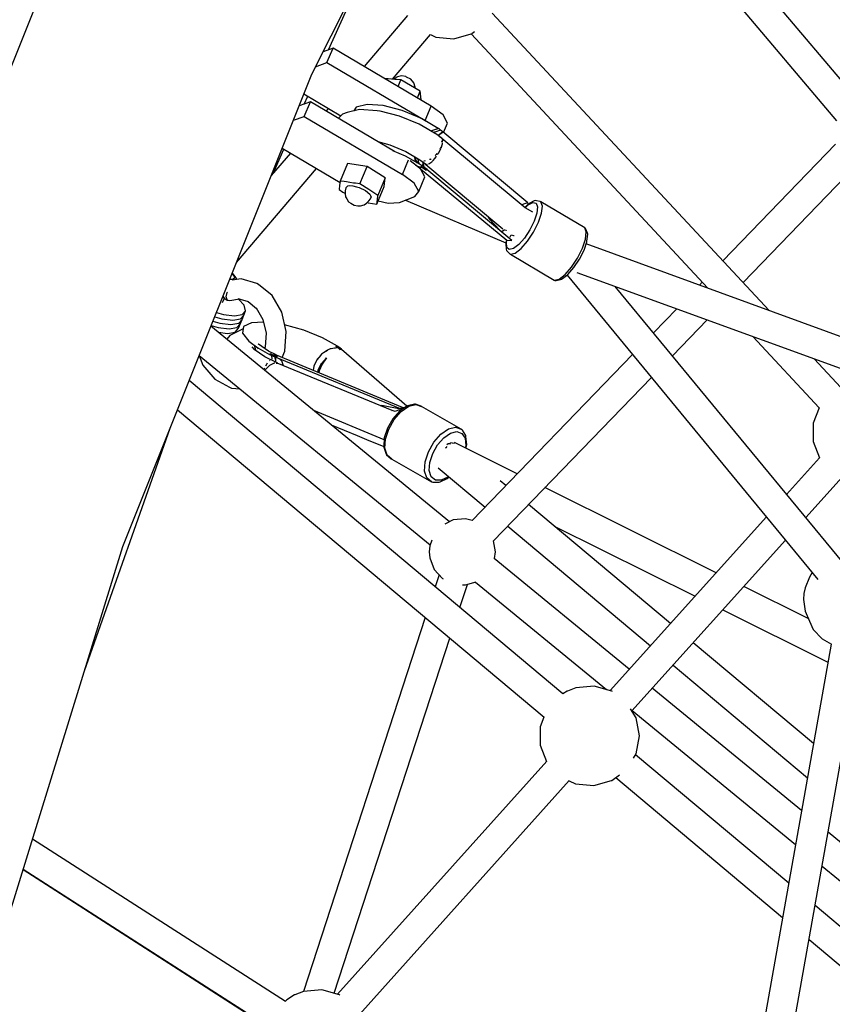
# Model space of a CAD drawing. Units: millimetres. Extents: x 498 to 22456, y -956 to 13869.
# Drawn here: x 5250 to 5731, y 8243 to 8826 of the extents above; entities that cross this region are included whole.
import ezdxf

# ---------------------------------------------------------------- set-up
doc = ezdxf.new("R2010")
doc.units = ezdxf.units.MM
doc.layers.add('MEGA JUMBO_RZUT', color=7, linetype='Continuous')
doc.layers.add('PV-B17D', color=7, linetype='Continuous')

# ---------------------------------------------------------------- blocks, each defined once
blk = doc.blocks.new('zw$80DC')
at = {"layer": 'MEGA JUMBO_RZUT'}
for p, q in [((4925.13, 1674.34), (5056.73, 1936.12)), ((5249.14, 1658.28), (5126.75, 1803.22)), ((5112.52, 1792.6), (5235.74, 1646.69)), ((4773.93, 1746.11), (4657.27, 1454.6)), ((4935.12, 1688.83), (4958.06, 1739.83)), ((4981.73, 1709.1), (4956.08, 1678.95)), ((5195.97, 1534.43), (5032.04, 1710.44)), ((4972.86, 1671.35), (4995.45, 1697.9)), ((4995.41, 1697.86), (4998.51, 1696.32)), ((4998.51, 1696.32), (5009.32, 1695.32)), ((5009.32, 1695.32), (5019.47, 1698.2)), ((5019.46, 1698.21), (5159.71, 1547.62)), ((5019.9, 1698.36), (5019.97, 1698.39)), ((5019.97, 1698.39), (5021.53, 1699.57)), ((4937.74, 1689.76), (4931.83, 1687.65)), ((4934.12, 1681.17), (4937.74, 1689.76)), ((4995.91, 1655.45), (4937.74, 1689.76)), ((4927.35, 1678.75), (4934.12, 1681.17)), ((4934.12, 1681.17), (4992.29, 1646.86)), ((4813.27, 1394.8), (4925.13, 1674.34)), ((4975.8, 1672.8), (4973.63, 1671.53)), ((4975.8, 1672.8), (4973.63, 1671.53)), ((4978.3, 1673.27), (4975.8, 1672.8)), ((4978.3, 1673.27), (4975.8, 1672.8)), ((4980.8, 1672.89), (4978.3, 1673.27)), ((4980.8, 1672.89), (4978.3, 1673.27)), ((4981.26, 1672.65), (4980.8, 1672.89)), ((4981.26, 1672.65), (4980.8, 1672.89)), ((4983.72, 1671.3), (4981.26, 1672.65)), ((4983.72, 1671.3), (4981.26, 1672.65)), ((4969.27, 1671.67), (4968.26, 1671.76)), ((4969.27, 1671.67), (4968.26, 1671.76)), ((4970.42, 1671.57), (4969.27, 1671.67)), ((4970.42, 1671.57), (4969.27, 1671.67)), ((4972.4, 1671.39), (4970.42, 1671.57)), ((4972.4, 1671.39), (4970.42, 1671.57)), ((4974.38, 1671.21), (4972.4, 1671.39)), ((4974.38, 1671.21), (4972.4, 1671.39)), ((4973.63, 1671.53), (4973.35, 1671.31)), ((4973.63, 1671.53), (4973.35, 1671.31)), ((4975.53, 1671.11), (4974.38, 1671.21)), ((4975.53, 1671.11), (4974.38, 1671.21)), ((4977.83, 1670.91), (4975.53, 1671.11)), ((4977.83, 1670.91), (4975.53, 1671.11)), ((4976.21, 1667.07), (4977.83, 1670.91)), ((4976.21, 1667.07), (4977.83, 1670.91)), ((4983.57, 1667.63), (4977.83, 1670.91)), ((4983.57, 1667.63), (4977.83, 1670.91)), ((4989.32, 1664.35), (4983.57, 1667.63)), ((4989.32, 1664.35), (4983.57, 1667.63)), ((4985.46, 1669.22), (4983.72, 1671.3)), ((4985.46, 1669.22), (4983.72, 1671.3)), ((4986.25, 1666.68), (4985.46, 1669.22)), ((4986.25, 1666.68), (4985.46, 1669.22)), ((4920.45, 1662.64), (4942.36, 1649.72)), ((4920.65, 1656.66), (4922.73, 1661.29)), ((4986.32, 1666.06), (4986.25, 1666.68)), ((4986.32, 1666.06), (4986.25, 1666.68)), ((4987.64, 1660.34), (4989.32, 1664.35)), ((4987.64, 1660.34), (4989.32, 1664.35)), ((4989.46, 1663.17), (4989.32, 1664.35)), ((4989.46, 1663.17), (4989.32, 1664.35)), ((4989.53, 1662.57), (4989.46, 1663.17)), ((4989.53, 1662.57), (4989.46, 1663.17)), ((4989.69, 1661.23), (4989.53, 1662.57)), ((4989.69, 1661.23), (4989.53, 1662.57)), ((4989.95, 1658.97), (4989.69, 1661.23)), ((4989.95, 1658.97), (4989.69, 1661.23)), ((4924.33, 1657.97), (4917.63, 1655.58)), ((4920.7, 1649.38), (4924.33, 1657.97)), ((4974.06, 1628.64), (4924.33, 1657.97)), ((4958.01, 1656.44), (4951.51, 1654.84)), ((4967.48, 1655.73), (4958.01, 1656.44)), ((4978.66, 1652.82), (4967.48, 1655.73)), ((4992.29, 1646.86), (4995.91, 1655.45)), ((5002.83, 1650.19), (4995.91, 1655.45)), ((4914.22, 1647.06), (4920.7, 1649.38)), ((4920.7, 1649.38), (4978.9, 1615.05)), ((4934.93, 1654.1), (4933.58, 1652.51)), ((4943.31, 1650.65), (4941.17, 1648.55)), ((4943.31, 1650.65), (4941.17, 1648.55)), ((4946.09, 1651.72), (4943.31, 1650.65)), ((4946.09, 1651.72), (4943.31, 1650.65)), ((4953.35, 1653.51), (4946.09, 1651.72)), ((4953.35, 1653.51), (4946.09, 1651.72)), ((4951.51, 1654.84), (4949.96, 1652.68)), ((4963.94, 1652.72), (4953.35, 1653.51)), ((4953.35, 1653.51), (4953.35, 1653.51)), ((4963.93, 1652.72), (4953.35, 1653.51)), ((4963.93, 1652.72), (4953.35, 1653.51)), ((4963.94, 1652.72), (4963.93, 1652.72)), ((4963.94, 1652.72), (4963.93, 1652.72)), ((4965.59, 1652.54), (4963.94, 1652.72)), ((4977.08, 1649.54), (4965.59, 1652.54)), ((4988.77, 1644.68), (4977.08, 1649.54)), ((4990.02, 1648.09), (4978.66, 1652.82)), ((5005.46, 1645.39), (5002.83, 1650.19)), ((4941.17, 1648.55), (4940.91, 1648.19)), ((4941.17, 1648.55), (4940.91, 1648.19)), ((4999.08, 1638.6), (4988.77, 1644.68)), ((4999.96, 1642.23), (4990.02, 1648.09)), ((4992.29, 1646.86), (4992.93, 1646.37)), ((5003.1, 1639.77), (5005.46, 1645.39)), ((4995.65, 1640.62), (4996.28, 1641.05)), ((4996.55, 1641.06), (4995.78, 1640.54)), ((4996.28, 1641.05), (4999.96, 1642.23)), ((5000.15, 1642.23), (4996.55, 1641.06)), ((4997.9, 1639.94), (4997.42, 1639.58)), ((5001.36, 1641.23), (4997.9, 1639.94)), ((5000.76, 1637.43), (4999.08, 1638.6)), ((5000.15, 1642.23), (4999.92, 1642.25)), ((4999.94, 1638), (5000.13, 1638.19)), ((5002.54, 1640.04), (5000.01, 1637.96)), ((5000.13, 1638.19), (5000.64, 1638.65)), ((5000.78, 1641.71), (5000.15, 1642.23)), ((5000.64, 1638.65), (5002.66, 1640.12)), ((5000.77, 1638.75), (5000.83, 1638.63)), ((5001.36, 1641.23), (5000.78, 1641.71)), ((5002.06, 1640.69), (5001.36, 1641.23)), ((5002.74, 1640.16), (5002.06, 1640.69)), ((5002.66, 1640.12), (5002.74, 1640.16)), ((5052.97, 1598.16), (5002.67, 1640.13)), ((4964.28, 1634.41), (4971.3, 1632.58)), ((4964.28, 1634.41), (4971.3, 1632.58)), ((4971.3, 1632.58), (4980.79, 1628.62)), ((4971.3, 1632.58), (4980.79, 1628.62)), ((5001.02, 1637.34), (5000.59, 1637.5)), ((5001.01, 1637.34), (5000.59, 1637.49)), ((5001.01, 1637.34), (5000.59, 1637.49)), ((5001.01, 1637.34), (5001.15, 1636.98)), ((5001.01, 1637.34), (5001.01, 1637.34)), ((5001.01, 1637.34), (5001.15, 1636.98)), ((5001.01, 1637.34), (5001.01, 1637.34)), ((5001.02, 1637.34), (5001.16, 1636.96)), ((5051.39, 1595.29), (5001.02, 1637.34)), ((5002.12, 1636.49), (5001.59, 1636.86)), ((5001.68, 1630.65), (5002.52, 1633.18)), ((5001.94, 1635.02), (5002.14, 1634.51)), ((5001.94, 1635.01), (5002.13, 1634.51)), ((5001.94, 1635.01), (5002.13, 1634.51)), ((5002.13, 1634.51), (5002.03, 1634.02)), ((5002.13, 1634.51), (5002.03, 1634.02)), ((5002.14, 1634.51), (5002.04, 1634.01)), ((5002.18, 1636.36), (5002.12, 1636.49)), ((5002.69, 1635.3), (5002.3, 1636.13)), ((5002.52, 1633.18), (5002.56, 1633.7)), ((5002.61, 1634.36), (5002.69, 1635.3)), ((5235.32, 1632.88), (5168.59, 1563.83)), ((4912.44, 1627.66), (4901.14, 1614.37)), ((4902.19, 1615.61), (4908.62, 1629.91)), ((4907.6, 1630.52), (4941.86, 1610.31)), ((4980.68, 1625.88), (4973.19, 1629)), ((4980.79, 1628.62), (4989.17, 1623.69)), ((4980.79, 1628.62), (4989.17, 1623.69)), ((4998.88, 1626.78), (4998.27, 1626.28)), ((4998.88, 1626.78), (4998.27, 1626.29)), ((4998.88, 1626.78), (4998.27, 1626.29)), ((4999.22, 1627.31), (4998.88, 1626.78)), ((4999.21, 1627.3), (4998.88, 1626.78)), ((4999.21, 1627.3), (4998.88, 1626.78)), ((4999.65, 1626.78), (5000.14, 1627.51)), ((5000.14, 1627.51), (5001.49, 1630.2)), ((5001.36, 1630.65), (5001.01, 1630.1)), ((5001.35, 1630.65), (5001.03, 1630.14)), ((5001.35, 1630.65), (5001.03, 1630.14)), ((5001.46, 1631.17), (5001.35, 1630.65)), ((5001.46, 1631.17), (5001.35, 1630.65)), ((5001.47, 1631.21), (5001.36, 1630.65)), ((4946.31, 1621.4), (4941.96, 1611.09)), ((4957.83, 1619.7), (4946.31, 1621.4)), ((4978.9, 1615.05), (4982.49, 1623.57)), ((4990.62, 1620.03), (4980.68, 1625.88)), ((4989.44, 1618.38), (4983.35, 1623.02)), ((4986.3, 1623.64), (4986.13, 1625.48)), ((4987.46, 1621.89), (4986.3, 1623.64)), ((4986.38, 1620.71), (4986.81, 1620.46)), ((4986.46, 1625.28), (4986.59, 1623.64)), ((4986.59, 1623.64), (4987.87, 1621.65)), ((4986.81, 1620.46), (4987.65, 1619.85)), ((4987.97, 1624.39), (4988.07, 1622.4)), ((4988.07, 1622.4), (4988.92, 1621.03)), ((4989.17, 1623.69), (4993.03, 1620.89)), ((4989.17, 1623.69), (4993.03, 1620.89)), ((4990.8, 1620.03), (4990.09, 1620.34)), ((4990.28, 1622.88), (5038.34, 1582.77)), ((4990.28, 1622.88), (5038.34, 1582.77)), ((4990.97, 1620.02), (4991, 1622)), ((4991, 1622), (4991.04, 1622.25)), ((4991, 1621.63), (4991.19, 1619.71)), ((4991.05, 1622.24), (4991.03, 1622.19)), ((4991.77, 1622.89), (4991.59, 1622.96)), ((4991.77, 1622.89), (4991.59, 1622.96)), ((4992.24, 1623.03), (4991.77, 1622.89)), ((4992.24, 1623.03), (4991.77, 1622.89)), ((4993.03, 1620.89), (4993.74, 1621.05)), ((4993.03, 1620.89), (4993.74, 1621.05)), ((4993.04, 1620.89), (4993.73, 1621.05)), ((4993.04, 1620.89), (4993.04, 1620.89)), ((4994.2, 1621.16), (4994.46, 1621.22)), ((4994.2, 1621.16), (4994.46, 1621.22)), ((4994.21, 1621.16), (4994.47, 1621.22)), ((4994.46, 1621.22), (4996.28, 1622.54)), ((4994.46, 1621.22), (4996.28, 1622.54)), ((4994.47, 1621.22), (4996.28, 1622.54)), ((4995.37, 1623.94), (4994.81, 1623.77)), ((4995.37, 1623.94), (4994.81, 1623.77)), ((4995.82, 1624.3), (4995.37, 1623.94)), ((4995.82, 1624.3), (4995.37, 1623.94)), ((4995.82, 1624.3), (4995.37, 1623.94)), ((4995.37, 1623.94), (4995.37, 1623.94)), ((4996.28, 1622.54), (4996.56, 1622.85)), ((4996.28, 1622.54), (4996.28, 1622.54)), ((4996.28, 1622.54), (4996.28, 1622.54)), ((4996.81, 1623.12), (4998.27, 1624.73)), ((4998.27, 1624.73), (4999.05, 1625.9)), ((5180.5, 1551.03), (5247.7, 1620.57)), ((4880.49, 1562.78), (4927.92, 1618.53)), ((4953.49, 1609.39), (4957.83, 1619.7)), ((4968.65, 1612.9), (4957.83, 1619.7)), ((4985.82, 1609.78), (4978.9, 1615.05)), ((4987.65, 1619.85), (4990.97, 1618.91)), ((4987.65, 1619.85), (4989.32, 1618.47)), ((4992.07, 1613.58), (4989.44, 1618.38)), ((4989.45, 1618.37), (5040.68, 1576.13)), ((4989.62, 1619.95), (4990.11, 1619.97)), ((4989.62, 1619.95), (4990.2, 1619.97)), ((4990.3, 1619.43), (4989.62, 1619.95)), ((4990.11, 1619.97), (4990.62, 1620.03)), ((4990.2, 1619.97), (4990.8, 1620.03)), ((4990.97, 1618.91), (4990.3, 1619.43)), ((4990.8, 1620.03), (4990.33, 1620)), ((4991.43, 1619.51), (4990.8, 1620.03)), ((4991, 1619.87), (4990.97, 1620.02)), ((4990.97, 1618.91), (4992.01, 1619.02)), ((4991.48, 1618.95), (4990.97, 1618.91)), ((4990.97, 1618.91), (4991.8, 1618.25)), ((4992.6, 1617.6), (4990.97, 1618.91)), ((4990.98, 1618.91), (4990.98, 1618.91)), ((4991.28, 1618.93), (4991.28, 1618.94)), ((4992.01, 1619.02), (4991.43, 1619.51)), ((4992.01, 1619.02), (4991.48, 1618.95)), ((4991.8, 1618.25), (4992.6, 1617.6)), ((4992.71, 1618.49), (4992.01, 1619.02)), ((4992.6, 1617.6), (4992.98, 1617.75)), ((4993.39, 1617.96), (4992.71, 1618.49)), ((4992.98, 1617.75), (4993.39, 1617.96)), ((5043.63, 1575.96), (4993.32, 1617.93)), ((4941.61, 1608.54), (4941.26, 1605.99)), ((4941.96, 1611.09), (4941.61, 1608.54)), ((4944.4, 1610.73), (4941.96, 1611.09)), ((4945.62, 1610.55), (4944.4, 1610.73)), ((4947.73, 1610.24), (4945.62, 1610.55)), ((4949.83, 1609.93), (4947.73, 1610.24)), ((4951.05, 1609.75), (4949.83, 1609.93)), ((4953.49, 1609.39), (4951.05, 1609.75)), ((4958.9, 1605.99), (4953.49, 1609.39)), ((4968.65, 1612.9), (4964.3, 1602.59)), ((4967.94, 1607.8), (4968.65, 1612.9)), ((4988.45, 1604.99), (4985.82, 1609.78)), ((4988.45, 1604.99), (4992.07, 1613.58)), ((4941.26, 1605.99), (4943.55, 1604.55)), ((4943.55, 1604.55), (4944.69, 1603.83)), ((4944.69, 1603.83), (4944.86, 1603.72)), ((4944.92, 1605.35), (4944.85, 1603.49)), ((4944.85, 1603.49), (4945.17, 1601.84)), ((4945.36, 1607.17), (4944.92, 1605.35)), ((4945.34, 1607.12), (4945.33, 1607.07)), ((4945.36, 1607.17), (4945.34, 1607.12)), ((4946.54, 1608.21), (4945.36, 1607.17)), ((4946.54, 1608.21), (4947.48, 1608.36)), ((4947.48, 1608.36), (4949.41, 1608.25)), ((4949.41, 1608.25), (4951.69, 1607.74)), ((4951.69, 1607.74), (4953.19, 1607.23)), ((4953.19, 1607.23), (4956.86, 1605.42)), ((4956.86, 1605.42), (4959.43, 1603.3)), ((4964.3, 1602.59), (4958.9, 1605.99)), ((4959.43, 1603.3), (4959.98, 1602.53)), ((4963.6, 1597.48), (4967.94, 1607.8)), ((4986.09, 1601.95), (4988.45, 1604.99)), ((4945.17, 1601.84), (4945.83, 1600.62)), ((4945.83, 1600.62), (4946.95, 1598.82)), ((4946.95, 1598.82), (4948.17, 1597.98)), ((4948.17, 1597.98), (4950.17, 1596.73)), ((4954.07, 1596.48), (4956.22, 1597.08)), ((4956.22, 1597.08), (4957.6, 1598.06)), ((4957.6, 1598.06), (4958.99, 1599.28)), ((4957.9, 1598.32), (4958.51, 1598.23)), ((4958.51, 1598.23), (4963.6, 1597.48)), ((4958.99, 1599.28), (4959.86, 1600.59)), ((4959.86, 1600.59), (4960.23, 1601.45)), ((4959.98, 1602.53), (4960.23, 1601.45)), ((4963.6, 1597.48), (4963.75, 1598.56)), ((4963.75, 1598.56), (4963.82, 1599.1)), ((4963.82, 1599.1), (4963.95, 1600.03)), ((4963.95, 1600.03), (4964.08, 1600.97)), ((4964.08, 1600.97), (4964.16, 1601.51)), ((4964.16, 1601.51), (4964.3, 1602.59)), ((4964.41, 1599.39), (4970.27, 1597.99)), ((4970.27, 1597.99), (4976.99, 1598.45)), ((4976.99, 1598.45), (4986.09, 1601.95)), ((4980.64, 1599.86), (5039.94, 1574.54)), ((5049.22, 1597.11), (5049.48, 1597.04)), ((5049.4, 1596.96), (5049.42, 1597)), ((5049.42, 1597), (5049.45, 1597.05)), ((5049.48, 1597.04), (5050.67, 1597.56)), ((5050.67, 1597.56), (5051.84, 1597.93)), ((5053.34, 1597.36), (5051.27, 1595.39)), ((5051.4, 1595.29), (5053.16, 1596.97)), ((5051.84, 1597.93), (5052.97, 1598.16)), ((5053.16, 1596.97), (5056.02, 1598.46)), ((5053.76, 1597.71), (5053.34, 1597.36)), ((5056.83, 1599.31), (5053.76, 1597.71)), ((5056.02, 1598.46), (5058.01, 1598.06)), ((5057.47, 1599.49), (5056.83, 1599.31)), ((5058.14, 1599.39), (5057.47, 1599.49)), ((5058.01, 1598.06), (5058.86, 1595.84)), ((5060.37, 1598.95), (5058.14, 1599.39)), ((5060.69, 1598.8), (5060.37, 1598.95)), ((5061.65, 1596.3), (5060.69, 1598.8)), ((5086.73, 1583.44), (5060.69, 1598.8)), ((4950.17, 1596.73), (4952.48, 1596.39)), ((4952.48, 1596.39), (4954.07, 1596.48)), ((5055.98, 1592.58), (5051.39, 1595.29)), ((5058.46, 1592.08), (5056.86, 1587.31)), ((5058.86, 1595.84), (5058.46, 1592.08)), ((5059.39, 1586.7), (5061.19, 1592.07)), ((5061.19, 1592.07), (5061.65, 1596.3)), ((5030.15, 1588.63), (5029.39, 1590.24)), ((5036.44, 1581.95), (5030.15, 1588.63)), ((5056.86, 1587.31), (5054.27, 1582.15)), ((5056.49, 1580.89), (5059.39, 1586.7)), ((5039.24, 1582.22), (5037.58, 1581)), ((5039.24, 1582.22), (5037.58, 1581)), ((5040.22, 1581.86), (5038.86, 1582.07)), ((5040.22, 1581.86), (5038.86, 1582.07)), ((5040.5, 1582.07), (5040.22, 1581.86)), ((5040.5, 1582.07), (5040.22, 1581.86)), ((5054.27, 1582.15), (5051.06, 1577.31)), ((5052.87, 1575.45), (5056.49, 1580.89)), ((5087.69, 1580.94), (5086.73, 1583.44)), ((5087.01, 1583.23), (5086.73, 1583.44)), ((5087.43, 1582.68), (5087.01, 1583.23)), ((5087.24, 1576.71), (5087.69, 1580.94)), ((5088.37, 1580.22), (5087.43, 1582.68)), ((5088.09, 1575.57), (5088.53, 1579.61)), ((5088.53, 1579.61), (5088.37, 1580.22)), ((5039.94, 1574.54), (5040.68, 1576.13)), ((5040.09, 1574.52), (5039.98, 1573.96)), ((5039.98, 1573.96), (5040.23, 1570.69)), ((5040.26, 1575.23), (5040.09, 1574.52)), ((5040.35, 1574.88), (5040.6, 1575.96)), ((5040.58, 1571.84), (5040.35, 1574.88)), ((5040.68, 1576.13), (5043.63, 1575.96)), ((5042.48, 1577.95), (5042.52, 1578)), ((5042.48, 1577.95), (5042.52, 1578)), ((5042.49, 1577.95), (5042.52, 1578)), ((5042.52, 1578), (5043.13, 1579.35)), ((5042.52, 1578), (5043.12, 1579.35)), ((5042.52, 1578), (5043.12, 1579.35)), ((5042.78, 1576.66), (5043.18, 1576.43)), ((5042.78, 1576.66), (5043.18, 1576.43)), ((5043.12, 1579.35), (5044.59, 1578.8)), ((5043.12, 1579.35), (5044.59, 1578.8)), ((5044.59, 1578.8), (5045.04, 1578.93)), ((5044.59, 1578.8), (5045.04, 1578.93)), ((5044.6, 1578.8), (5045.04, 1578.93)), ((5044.6, 1578.8), (5044.6, 1578.8)), ((5051.06, 1577.31), (5047.64, 1573.44)), ((5049.03, 1571.1), (5052.87, 1575.45)), ((5085.44, 1571.33), (5087.24, 1576.71)), ((5086.34, 1570.16), (5088, 1575.1)), ((6746.39, 970.4), (5087.58, 1573.86)), ((5088, 1575.1), (5088.09, 1575.57)), ((5040.23, 1570.69), (5040.39, 1570.04)), ((5040.39, 1570.04), (5040.8, 1569.5)), ((5042.02, 1570.51), (5040.58, 1571.84)), ((5040.8, 1569.5), (5042.42, 1568.01)), ((5044.49, 1571.07), (5042.02, 1570.51)), ((5042.42, 1568.01), (5042.7, 1567.8)), ((5042.7, 1567.8), (5045.48, 1568.43)), ((5042.7, 1567.8), (5068.75, 1552.44)), ((5047.64, 1573.44), (5044.49, 1571.07)), ((5045.48, 1568.43), (5049.03, 1571.1)), ((5082.53, 1565.53), (5085.44, 1571.33)), ((5083.67, 1564.82), (5086.34, 1570.16)), ((5078.91, 1560.09), (5082.53, 1565.53)), ((5080.34, 1559.82), (5083.67, 1564.82)), ((4877.85, 1556.19), (4878.33, 1555.83)), ((4878.73, 1555.73), (4877.92, 1556.35)), ((5075.07, 1555.74), (5078.91, 1560.09)), ((5076.81, 1555.82), (5080.34, 1559.82)), ((5082.09, 1556.99), (6732.41, 956.63)), ((4876.93, 1552.8), (4876.52, 1552.85)), ((4877.8, 1552.83), (4876.93, 1552.8)), ((4878.5, 1552.98), (4877.8, 1552.83)), ((4881.87, 1553.11), (4877.95, 1552.44)), ((4878.33, 1555.83), (4879.25, 1554.61)), ((4879.32, 1553.61), (4878.5, 1552.98)), ((4879.13, 1555.4), (4878.73, 1555.73)), ((4880.21, 1553.97), (4879.13, 1555.4)), ((4879.25, 1554.61), (4879.32, 1553.61)), ((4880.47, 1553.38), (4880.21, 1553.97)), ((4880.51, 1552.88), (4880.47, 1553.38)), ((4883.22, 1553.27), (4881.87, 1553.11)), ((4892.64, 1550.49), (4883.22, 1553.27)), ((4893.67, 1549.91), (4892.64, 1550.49)), ((5068.75, 1552.44), (5071.52, 1553.07)), ((5068.75, 1552.44), (5069.06, 1552.29)), ((5069.06, 1552.29), (5069.75, 1552.2)), ((5069.75, 1552.2), (5072.47, 1552.81)), ((5071.52, 1553.07), (5075.07, 1555.74)), ((5072.47, 1552.81), (5073.07, 1552.97)), ((5073.07, 1552.97), (5076.46, 1555.52)), ((5076.3, 1555.4), (5224.82, 1375.27)), ((5076.46, 1555.52), (5076.81, 1555.82)), ((5156.38, 1551.2), (5154.69, 1549.45)), ((4874.51, 1542.51), (4875.08, 1545.05)), ((4875.08, 1545.05), (4875.29, 1545.41)), ((4901.64, 1543.25), (4893.67, 1549.91)), ((5239.88, 1384.92), (5104.8, 1548.73)), ((4872.28, 1542.26), (4872.35, 1542.25)), ((4872.35, 1542.25), (4872.98, 1542.24)), ((4872.35, 1539.22), (4873.4, 1541.79)), ((4872.53, 1542.9), (4873.31, 1541.86)), ((4872.72, 1542.42), (4873.08, 1542.17)), ((4873.31, 1541.86), (4874.98, 1540.61)), ((4875.08, 1540.77), (4874.51, 1542.51)), ((4874.77, 1540.99), (4875.08, 1540.77)), ((4874.98, 1540.61), (4876.63, 1540.29)), ((4875.08, 1540.77), (4875.36, 1540.68)), ((4876.63, 1540.29), (4882.32, 1541.29)), ((4881.29, 1541.59), (4887.42, 1539.78)), ((4885.04, 1537.65), (4881.71, 1541.18)), ((4885.04, 1537.65), (4881.71, 1541.18)), ((4887.42, 1539.78), (4892.47, 1535.56)), ((4907.32, 1533.53), (4901.64, 1543.25)), ((4868.71, 1533.35), (4872.89, 1532.1)), ((4868.71, 1533.35), (4872.89, 1532.1)), ((4883.85, 1529.13), (4885.97, 1534.32)), ((4883.85, 1529.13), (4885.97, 1534.32)), ((4883.99, 1532.1), (4885.97, 1534.32)), ((4883.99, 1532.1), (4885.97, 1534.32)), ((4885.97, 1534.32), (4885.04, 1537.65)), ((4885.97, 1534.32), (4885.04, 1537.65)), ((4892.2, 1536.02), (4896.19, 1529.19)), ((4909.95, 1522.08), (4907.32, 1533.53)), ((5141.2, 1535.49), (5127.45, 1521.26)), ((4866.63, 1528.14), (4870.77, 1526.91)), ((4866.63, 1528.14), (4870.77, 1526.91)), ((4866.63, 1528.14), (4870.77, 1526.91)), ((4866.63, 1528.14), (4870.77, 1526.91)), ((4867.67, 1530.75), (4871.83, 1529.5)), ((4867.67, 1530.75), (4871.83, 1529.5)), ((4871.83, 1529.5), (4878.33, 1528.72)), ((4871.83, 1529.5), (4878.33, 1528.72)), ((4872.89, 1532.1), (4879.39, 1531.32)), ((4872.89, 1532.1), (4879.39, 1531.32)), ((4878.33, 1528.72), (4882.92, 1529.5)), ((4878.33, 1528.72), (4882.92, 1529.5)), ((4879.39, 1531.32), (4883.99, 1532.1)), ((4879.39, 1531.32), (4883.99, 1532.1)), ((4881.72, 1523.93), (4883.85, 1529.13)), ((4881.72, 1523.93), (4883.85, 1529.13)), ((4881.86, 1526.91), (4883.85, 1529.13)), ((4881.86, 1526.91), (4883.85, 1529.13)), ((4881.86, 1526.91), (4883.85, 1529.13)), ((4881.86, 1526.91), (4883.85, 1529.13)), ((4882.78, 1526.53), (4884.91, 1531.73)), ((4882.78, 1526.53), (4884.91, 1531.73)), ((4882.92, 1529.5), (4884.91, 1531.73)), ((4882.92, 1529.5), (4884.91, 1531.73)), ((4889.49, 1527.21), (4884.72, 1524.95)), ((4896.57, 1527.55), (4889.49, 1527.21)), ((4896.19, 1529.19), (4898.04, 1521.13)), ((5138.63, 1507.7), (5159.17, 1528.95)), ((5006.61, 1409.42), (4865.44, 1525.17)), ((4865.59, 1525.54), (4869.71, 1524.31)), ((4865.59, 1525.54), (4869.71, 1524.31)), ((4869.71, 1524.31), (4876.21, 1523.53)), ((4869.71, 1524.31), (4876.21, 1523.53)), ((4869.83, 1521.57), (4875.15, 1520.93)), ((4869.83, 1521.57), (4875.15, 1520.93)), ((4870.77, 1526.91), (4877.27, 1526.13)), ((4870.77, 1526.91), (4877.27, 1526.13)), ((4870.77, 1526.91), (4877.27, 1526.13)), ((4870.77, 1526.91), (4877.27, 1526.13)), ((4875.15, 1520.93), (4879.74, 1521.71)), ((4875.15, 1520.93), (4879.74, 1521.71)), ((4876.21, 1523.53), (4880.8, 1524.31)), ((4876.21, 1523.53), (4880.8, 1524.31)), ((4879.39, 1521.12), (4876.6, 1519.67)), ((4877.27, 1526.13), (4881.86, 1526.91)), ((4877.27, 1526.13), (4881.86, 1526.91)), ((4877.27, 1526.13), (4881.86, 1526.91)), ((4877.27, 1526.13), (4881.86, 1526.91)), ((4884.51, 1523.55), (4879.39, 1521.12)), ((4879.74, 1521.71), (4881.72, 1523.93)), ((4879.74, 1521.71), (4881.72, 1523.93)), ((4880.8, 1524.31), (4882.78, 1526.53)), ((4880.8, 1524.31), (4882.78, 1526.53)), ((4884.72, 1524.95), (4884.15, 1521.13)), ((4884.15, 1521.13), (4887.87, 1516.26)), ((4898.04, 1521.13), (4897.48, 1512.94)), ((4920.36, 1522.86), (4909.05, 1525.97)), ((4909.16, 1510.42), (4909.95, 1522.08)), ((4931.52, 1518.36), (4920.36, 1522.86)), ((4876.6, 1519.67), (4874.77, 1517.52)), ((4887.87, 1516.26), (4893.16, 1512.34)), ((4940.44, 1513.26), (4931.52, 1518.36)), ((5186.28, 1519.09), (5225.62, 1476.86)), ((4891.21, 1511.29), (4889.87, 1513.05)), ((4891.06, 1513.9), (4891.81, 1511.25)), ((4897.33, 1507.01), (4891.06, 1511.4)), ((4891.81, 1511.25), (4891.76, 1510.91)), ((4892.79, 1512.62), (4893.43, 1511.81)), ((4893.16, 1512.34), (4900.15, 1508.51)), ((4893.82, 1514.33), (4893.46, 1514.81)), ((4899.47, 1510.38), (4893.6, 1514.49)), ((4897.48, 1512.94), (4897.12, 1512.02)), ((4904.02, 1508.13), (4899.47, 1510.38)), ((4907.62, 1506.56), (4909.16, 1510.42)), ((4934.44, 1510.89), (4930.94, 1508.59)), ((4931.49, 1508.96), (4932.06, 1509.56)), ((4932.06, 1509.56), (4934.44, 1510.89)), ((4935.6, 1511.66), (4934.44, 1510.89)), ((4940.49, 1512.54), (4935.6, 1511.66)), ((4935.9, 1511.71), (4936.24, 1511.9)), ((4936.24, 1511.9), (4940.49, 1512.54)), ((4940.06, 1513.33), (4939.38, 1513.41)), ((4939.38, 1513.41), (4939.95, 1512.97)), ((4940.49, 1512.54), (4939.38, 1513.41)), ((4939.95, 1512.97), (4940.49, 1512.54)), ((4940.71, 1513.21), (4940.06, 1513.33)), ((4941.67, 1512.38), (4940.49, 1512.54)), ((4940.49, 1512.54), (4941.16, 1512)), ((4940.49, 1512.54), (4941.67, 1512.38)), ((4941.81, 1511.45), (4940.49, 1512.54)), ((4941.21, 1512.78), (4940.71, 1513.21)), ((4941.16, 1512), (4941.81, 1511.45)), ((4941.67, 1512.38), (4941.21, 1512.78)), ((4942.8, 1511.5), (4941.67, 1512.38)), ((4941.81, 1511.45), (4942.3, 1511.5)), ((4942.7, 1511.48), (4941.81, 1511.45)), ((4942.3, 1511.5), (4942.8, 1511.5)), ((4981.44, 1477.91), (4942.7, 1511.48)), ((4858.42, 1507.62), (4858.54, 1507.6)), ((4858.48, 1507.77), (4860.69, 1502.13)), ((4858.52, 1507.87), (4995.18, 1395.83)), ((4904.96, 1503.37), (4897.33, 1507.01)), ((4900.36, 1508.69), (4900.07, 1508.45)), ((4900.07, 1508.45), (4900.99, 1508.07)), ((4900.29, 1504.86), (4900.16, 1504.71)), ((4900.34, 1504.86), (4900.29, 1504.86)), ((4900.63, 1508.87), (4900.36, 1508.69)), ((4900.63, 1508.87), (4902.43, 1508.08)), ((4901.53, 1508.48), (4900.63, 1508.87)), ((4900.99, 1508.07), (4901.84, 1507.72)), ((4901.17, 1508), (4901.51, 1506.31)), ((4901.51, 1506.31), (4901.36, 1505.09)), ((4902.43, 1508.08), (4901.53, 1508.48)), ((4902.43, 1508.08), (4901.84, 1507.72)), ((4901.84, 1507.72), (4902.43, 1508.08)), ((4901.84, 1507.72), (4903.66, 1506.92)), ((4902.43, 1508.08), (4904.02, 1508.13)), ((4903.56, 1507.6), (4902.43, 1508.08)), ((4904.19, 1507.98), (4902.43, 1508.08)), ((4902.43, 1508.08), (4904.7, 1507.11)), ((4903.69, 1505.41), (4903.19, 1507.13)), ((4903.2, 1507.12), (4903.64, 1505.91)), ((4904.7, 1507.11), (4903.56, 1507.6)), ((4903.69, 1505.41), (4903.58, 1504.03)), ((4903.58, 1504.03), (4903.59, 1504.14)), ((4903.64, 1505.91), (4903.69, 1505.41)), ((4903.66, 1506.92), (4904.2, 1507.04)), ((4904.7, 1507.11), (4903.76, 1506.93)), ((4903.76, 1506.93), (4906.92, 1505.39)), ((4903.76, 1506.93), (4977.54, 1476.41)), ((4904.01, 1506.98), (4903.98, 1506.99)), ((4978.89, 1477.11), (4904.19, 1507.98)), ((4904.2, 1507.04), (4904.7, 1507.11)), ((4907.16, 1504.69), (4906.26, 1505.71)), ((4906.92, 1505.39), (4908.09, 1501.95)), ((4906.96, 1504.91), (4907.03, 1505.07)), ((4928.17, 1505.26), (4926.36, 1501.46)), ((4929.41, 1506.75), (4928.17, 1505.26)), ((4928.44, 1505.58), (4928.59, 1505.88)), ((4928.59, 1505.88), (4929.41, 1506.75)), ((4930.94, 1508.59), (4929.41, 1506.76)), ((4933.82, 1506.39), (4930.81, 1503.11)), ((4931.19, 1502.77), (4933.82, 1506.39)), ((4933.82, 1506.39), (4931.26, 1502.72)), ((5115.03, 1508.42), (5020.05, 1410.13)), ((5238.35, 1488.92), (5222.54, 1505.9)), ((4860.69, 1502.13), (4867.63, 1493.8)), ((4897.05, 1500.28), (4896.65, 1499.58)), ((4897.59, 1499.25), (4898.42, 1500.39)), ((4898.47, 1502.83), (4897.78, 1501.6)), ((4898.42, 1500.39), (4900.1, 1501.86)), ((4898.81, 1503.21), (4898.47, 1502.83)), ((4900.38, 1502.1), (4900.7, 1502.38)), ((4900.7, 1502.38), (4902.98, 1503.4)), ((4902.98, 1503.4), (4903.34, 1503.4)), ((4903.99, 1503.39), (4904.96, 1503.37)), ((4972.7, 1475.23), (4904.66, 1503.37)), ((4907.99, 1502), (4907.84, 1502.69)), ((4926.35, 1501.42), (4925.92, 1499)), ((4926.36, 1501.46), (4926.35, 1501.42)), ((4926.35, 1501.43), (4926.36, 1501.46)), ((4926.35, 1501.43), (4926.35, 1501.43)), ((4928.65, 1497.87), (4928.88, 1499.23)), ((4928.88, 1499.23), (4928.66, 1497.86)), ((4930.81, 1503.11), (4928.88, 1499.23)), ((4928.88, 1499.23), (4930.69, 1502.93)), ((4928.88, 1499.23), (4928.88, 1499.23)), ((4929.14, 1497.67), (4929.33, 1498.68)), ((4929.49, 1498.7), (4929.27, 1497.62)), ((4929.33, 1498.68), (4931.19, 1502.77)), ((4931.26, 1502.72), (4929.49, 1498.7)), ((4930.69, 1502.93), (4930.76, 1503.01)), ((5073.76, 1307.55), (4852.57, 1493.01)), ((4867.63, 1493.8), (4876.36, 1489.03)), ((5032.5, 1397.88), (5126.22, 1494.86)), ((4876.36, 1489.03), (4877.5, 1488.41)), ((4877.5, 1488.41), (4882.64, 1488.1)), ((4845.63, 1475.69), (5062.66, 1293.72)), ((4926.15, 1475.39), (4967.81, 1458.16)), ((4965.6, 1478.17), (4966.57, 1478.39)), ((4966.57, 1478.39), (4978.58, 1476.15)), ((4972.74, 1475.25), (4972.38, 1475.09)), ((4974.54, 1474.67), (4972.74, 1475.25)), ((4977.03, 1474.91), (4973.06, 1470.38)), ((4973.94, 1470.04), (4978.1, 1474.78)), ((4976.87, 1475.73), (4974.54, 1474.67)), ((4977.14, 1475.64), (4976.87, 1475.73)), ((4981.32, 1477.86), (4977.03, 1474.91)), ((4977.54, 1476.41), (4978.89, 1477.11)), ((4978.3, 1476.39), (4977.87, 1476.57)), ((4978.1, 1474.78), (4982.59, 1477.87)), ((4978.83, 1476.15), (4978.16, 1476.73)), ((4978.58, 1476.15), (4978.3, 1476.39)), ((4978.89, 1477.11), (4980.17, 1477.07)), ((4981.78, 1478.06), (4981.32, 1477.86)), ((4985.92, 1479.06), (4981.78, 1478.06)), ((4982.59, 1477.87), (4986.8, 1478.89)), ((4986.52, 1479.01), (4985.92, 1479.06)), ((4989.87, 1477.84), (4986.52, 1479.01)), ((4986.8, 1478.89), (4990.16, 1477.71)), ((4990.16, 1477.71), (4989.87, 1477.84)), ((5013.67, 1464.26), (4990.16, 1477.71)), ((5225.57, 1476.91), (5222, 1467.69)), ((4973.06, 1470.38), (4969.93, 1464.88)), ((4970.67, 1464.29), (4973.94, 1470.04)), ((4790.51, 1321.18), (4841.25, 1464.73)), ((4936.53, 1466.88), (4951.98, 1460.49)), ((4969.93, 1464.88), (4968.08, 1459.16)), ((4968.73, 1458.3), (4970.67, 1464.29)), ((5001.6, 1461.32), (5006.09, 1464.41)), ((5006.09, 1464.41), (5010.3, 1465.44)), ((5010.3, 1465.44), (5013.67, 1464.26)), ((5013.92, 1464.07), (5013.67, 1464.26)), ((5014.28, 1463.56), (5013.92, 1464.07)), ((5016.31, 1460.39), (5014.28, 1463.56)), ((5222, 1467.69), (5222, 1456.83)), ((4951.98, 1460.49), (4953.42, 1459.9)), ((4953.42, 1459.9), (4957.61, 1458.16)), ((4957.61, 1458.16), (4967.75, 1453.97)), ((4968.08, 1459.16), (4967.75, 1453.99)), ((4967.81, 1458.16), (4968.01, 1458.05)), ((4968.39, 1452.89), (4968.73, 1458.3)), ((4997.44, 1456.58), (5001.6, 1461.32)), ((4999.64, 1454.91), (5003.34, 1459.12)), ((5003.34, 1459.12), (5007.33, 1461.87)), ((5007.33, 1461.87), (5011.07, 1462.78)), ((5011.07, 1462.78), (5014.06, 1461.73)), ((5014.06, 1461.73), (5015.9, 1458.86)), ((5015.9, 1458.86), (5016.33, 1454.56)), ((5016.38, 1459.83), (5016.31, 1460.39)), ((5016.85, 1455.21), (5016.38, 1459.83)), ((4967.75, 1453.99), (4967.81, 1453.5)), ((4967.81, 1453.5), (4969.09, 1449.46)), ((4969.68, 1448.79), (4968.39, 1452.89)), ((4994.17, 1450.83), (4997.44, 1456.58)), ((4996.74, 1449.8), (4999.64, 1454.91)), ((5004.44, 1453.27), (5004.21, 1452.89)), ((5004.44, 1453.27), (5004.21, 1452.89)), ((5005.11, 1453.93), (5004.44, 1453.27)), ((5005.11, 1453.93), (5004.44, 1453.27)), ((5005.95, 1455.45), (5005.11, 1454.88)), ((5005.95, 1455.45), (5005.11, 1454.88)), ((5006.79, 1455.57), (5005.95, 1455.45)), ((5006.79, 1455.57), (5005.95, 1455.45)), ((5007.09, 1455.86), (5006.65, 1455.44)), ((5007.09, 1455.86), (5006.65, 1455.44)), ((5008.28, 1456.15), (5007.09, 1455.86)), ((5008.28, 1456.15), (5007.09, 1455.86)), ((5009.48, 1455.97), (5008.39, 1455.81)), ((5009.48, 1455.97), (5008.39, 1455.81)), ((5009.8, 1455.78), (5009.48, 1455.97)), ((5009.8, 1455.78), (5009.48, 1455.97)), ((5046.78, 1437.79), (5009.6, 1456.26)), ((5046.78, 1437.79), (5009.6, 1456.26)), ((5016.33, 1454.56), (5016.03, 1453.07)), ((5016.38, 1452.89), (5016.85, 1455.21)), ((5222, 1456.83), (5225.73, 1447.23)), ((4969.09, 1449.46), (4969.43, 1448.97)), ((4969.43, 1448.97), (4972.19, 1446.73)), ((4972.44, 1446.55), (4969.68, 1448.79)), ((4972.19, 1446.73), (4972.44, 1446.55)), ((4972.44, 1446.55), (4995.95, 1433.09)), ((4992.23, 1444.85), (4994.17, 1450.83)), ((4995.01, 1444.48), (4996.74, 1449.8)), ((5225.84, 1447.35), (5206.3, 1425.64)), ((4991.89, 1439.44), (4992.23, 1444.85)), ((4994.71, 1439.67), (4995.01, 1444.48)), ((4995.86, 1436.03), (4994.71, 1439.67)), ((4999.98, 1441.34), (5027.72, 1418.07)), ((4999.98, 1441.34), (5027.72, 1418.07)), ((4993.19, 1435.34), (4991.89, 1439.44)), ((4995.95, 1433.09), (4993.19, 1435.34)), ((4998.31, 1434.03), (4995.86, 1436.03)), ((5001.74, 1433.96), (4998.31, 1434.03)), ((5001.16, 1433.05), (5005.39, 1435.05)), ((5005.67, 1435.82), (5001.74, 1433.96)), ((5005.39, 1435.05), (5006.39, 1435.96)), ((5006.1, 1436.21), (5005.67, 1435.82)), ((5040.07, 1430.85), (5036.65, 1433.71)), ((5040.07, 1430.85), (5036.65, 1433.71)), ((5217.63, 1411.9), (5239.14, 1435.81)), ((4995.95, 1433.09), (4996.23, 1432.97)), ((4996.23, 1432.97), (4996.85, 1432.92)), ((4996.85, 1432.92), (5000.64, 1432.84)), ((5000.64, 1432.84), (5001.16, 1433.05)), ((5164.55, 1379.24), (5063.18, 1429.63)), ((5164.55, 1379.24), (5063.18, 1429.63)), ((5137.47, 1349.14), (5053.48, 1419.59)), ((5137.47, 1349.14), (5053.48, 1419.59)), ((5008.92, 1410.57), (5003.93, 1408.09)), ((5016.13, 1411.24), (5008.92, 1410.57)), ((5020.11, 1410.11), (5016.13, 1411.24)), ((5194.29, 1412.29), (5101.82, 1309.52)), ((5041.13, 1406.82), (5125.61, 1335.96)), ((5041.13, 1406.82), (5125.61, 1335.96)), ((5068.71, 1406.82), (5152.08, 1365.38)), ((5068.71, 1406.82), (5152.08, 1365.38)), ((4722.32, 1100.49), (4813.27, 1394.8)), ((4994.95, 1395.25), (4994.62, 1391.63)), ((4996.2, 1398.46), (4994.95, 1395.25)), ((5034.01, 1391.63), (5032.78, 1398.18)), ((5114.7, 1297.51), (5205.62, 1398.56)), ((4994.62, 1391.63), (4994.95, 1388.01)), ((4994.95, 1388.01), (4997.57, 1381.26)), ((5113.13, 1322.09), (5033.04, 1387.75)), ((5033.25, 1387.58), (5034.01, 1391.63)), ((4997.57, 1381.26), (5002.44, 1375.91)), ((5000.59, 1377.94), (4998.28, 1370.84)), ((5002.44, 1375.91), (5002.92, 1375.67)), ((5219.83, 1376.54), (5217.23, 1370.4)), ((5221.44, 1379.38), (5219.83, 1376.54)), ((5012.82, 1358.64), (5017.29, 1372.35)), ((5014.43, 1372.17), (5016.13, 1372.02)), ((5016.13, 1372.02), (5022.39, 1373.8)), ((5022.14, 1373.73), (5099.73, 1310.11)), ((5219.1, 1352.12), (5180.92, 1371.11)), ((5219.1, 1352.12), (5180.92, 1371.11)), ((5217.23, 1370.4), (5216.54, 1366.95)), ((5216.54, 1366.95), (5216.31, 1363.4)), ((5216.31, 1363.4), (5217.2, 1356.48)), ((4992.36, 1352.67), (4920.25, 1131.39)), ((5168.45, 1357.24), (5230.71, 1326.29)), ((5168.45, 1357.24), (5230.71, 1326.29)), ((5217.2, 1356.48), (5219.78, 1350.58)), ((5219.78, 1350.58), (5222.08, 1345.66)), ((4938.41, 1130.3), (5006.9, 1340.47)), ((5222.08, 1345.66), (5227.35, 1340.15)), ((5222.16, 1278.1), (5150.97, 1337.82)), ((5222.16, 1278.1), (5150.97, 1337.82)), ((5232.61, 1337), (5182.06, 1051.9)), ((5227.35, 1340.15), (5232.78, 1336.89)), ((5199.47, 1048.81), (5250.08, 1334.31)), ((5139.1, 1324.63), (5218.59, 1257.95)), ((5139.1, 1324.63), (5218.59, 1257.95)), ((5092.38, 1312.2), (5081.58, 1311.2)), ((5102.83, 1309.23), (5092.38, 1312.2)), ((5076.28, 1309.13), (5073.75, 1307.56)), ((5076.49, 1309.23), (5076.28, 1309.13)), ((5081.58, 1311.2), (5076.49, 1309.23)), ((5103.21, 1308.94), (5102.83, 1309.23)), ((5215.14, 1238.46), (5126.76, 1310.92)), ((5117.21, 1293.46), (5113.93, 1298.75)), ((5114.87, 1297.7), (5211.58, 1218.41)), ((5062.61, 1293.77), (5060.42, 1288.11)), ((5060.42, 1288.11), (5060.42, 1277.25)), ((5119.2, 1282.79), (5117.21, 1293.46)), ((5117.21, 1272.12), (5119.2, 1282.79)), ((5060.42, 1277.25), (5064.16, 1267.61)), ((5115.63, 1269.56), (5117.21, 1272.12)), ((5207.51, 1195.41), (5116.81, 1271.46)), ((5064.27, 1267.73), (4940.43, 1129.72)), ((5102.84, 1256.34), (5107.29, 1259.7)), ((4953.33, 1117.73), (5077.59, 1256.21)), ((5077.56, 1256.17), (5081.38, 1254.27)), ((5081.38, 1254.27), (5092.19, 1253.26)), ((5092.19, 1253.26), (5102.63, 1256.24)), ((5102.63, 1256.24), (5102.84, 1256.34)), ((5105.15, 1258.09), (5203.94, 1175.27)), ((5289.81, 1177.24), (5230.81, 1225.61)), ((4909.56, 1125.56), (4759.73, 1221.56)), ((4754.16, 1203.52), (4899.84, 1110.12)), ((4754.22, 1203.73), (4899.97, 1110.35)), ((5227.26, 1205.56), (5278.38, 1163.65)), ((5286.61, 1129.09), (5223.13, 1182.31)), ((5219.56, 1162.16), (5275.12, 1115.58)), ((4920.23, 1131.39), (4915.15, 1129.42)), ((4931.04, 1132.39), (4920.23, 1131.39)), ((4941.48, 1129.42), (4931.04, 1132.39)), ((4910.3, 1126.45), (4909.52, 1125.58)), ((4914.94, 1129.32), (4910.3, 1126.45)), ((4915.15, 1129.42), (4914.94, 1129.32)), ((4941.83, 1129.16), (4941.48, 1129.42))]:
    blk.add_line(p, q, dxfattribs=at)
blk.add_circle((6746.39, 0), 6746.39, dxfattribs=at)

msp = doc.modelspace()

# ---------------------------------------------------------------- linework, layer by layer
at = {"layer": 'PV-B17D', "extrusion": (0.000235401, -0.00038414, 1)}
msp.add_circle((7248.07, 7119.27, -1.03), 6750, dxfattribs=at)

# ---------------------------------------------------------------- block references
msp.add_blockref('zw$80DC', (498.07, 7119.27))

doc.saveas('drawing.dxf')
